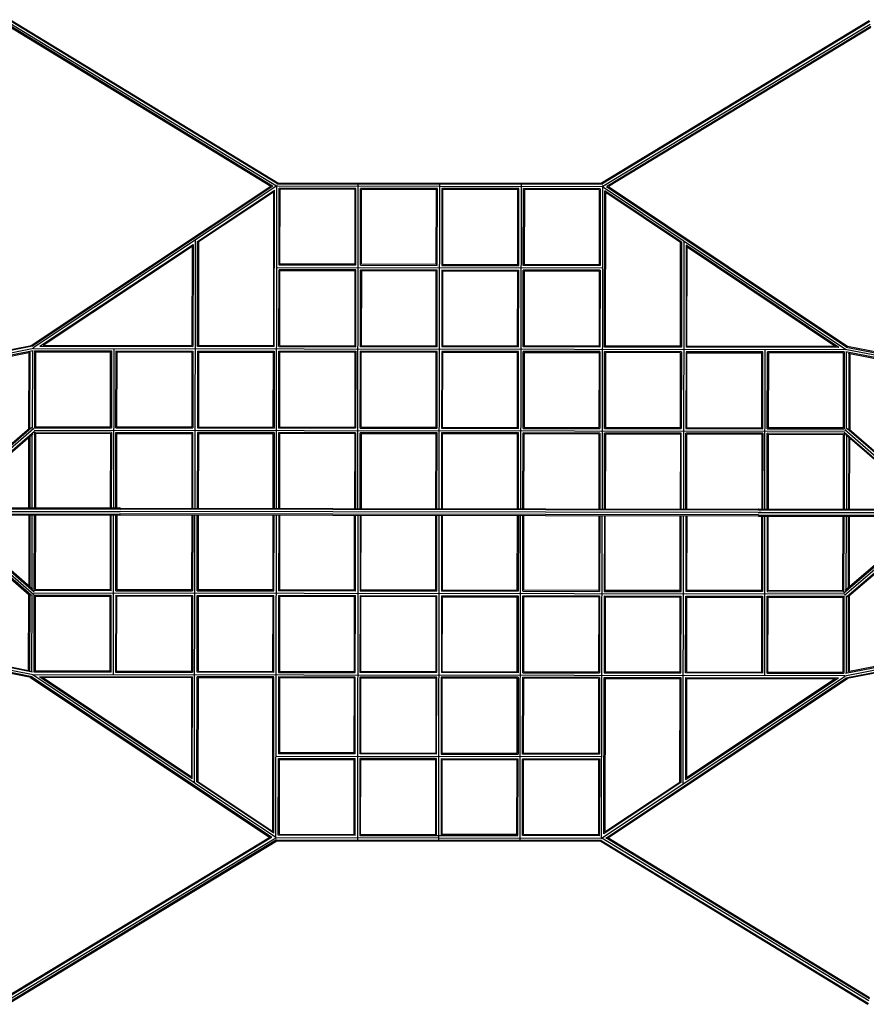
# Model space of a CAD drawing. Extents: x 1.3 to 23.7, y 3.2 to 18.6.
# Drawn here: x 11.2 to 13.8, y 9.4 to 12.4 of the extents above; entities that cross this region are included whole.
import ezdxf

# ---------------------------------------------------------------- set-up
doc = ezdxf.new("R2010")
doc.units = 0
doc.header["$MEASUREMENT"] = 0
doc.layers.add('SMB_RAUMNETZE', color=7, linetype='CONTINUOUS')
doc.layers.add('SMB_VERBINDUNGSNETZ', color=7, linetype='CONTINUOUS')

# ---------------------------------------------------------------- blocks, each defined once
blk = doc.blocks.new('__12__')
at = {"layer": 'SMB_VERBINDUNGSNETZ', "color": 1, "linetype": 'Continuous'}
for p, q in [((11.2258, 10.8992), (11.2255, 10.682)), ((11.2288, 10.8992), (11.2285, 10.6795)), ((11.2355, 10.6734), (11.2358, 10.8991)), ((11.2426, 10.6672), (11.2429, 10.8991)), ((11.2458, 10.8991), (11.2455, 10.6701)), ((11.2252, 10.4223), (11.2255, 10.6556)), ((11.2284, 10.6542), (11.2281, 10.4217)), ((11.2352, 10.4179), (11.2355, 10.6543)), ((11.2423, 10.4172), (11.2426, 10.6531)), ((11.2455, 10.6501), (11.2452, 10.4201)), ((11.2313, 10.4007), (11.966, 9.9095)), ((11.9721, 9.9089), (11.234, 10.4024)), ((11.9845, 9.9092), (11.2382, 10.4082)), ((11.7277, 10.0894), (11.2585, 10.403)), ((11.7248, 10.0948), (11.2682, 10.4001)), ((11.9775, 9.9224), (11.7418, 10.0799)), ((11.7447, 10.0815), (11.9745, 9.9279)), ((12.2274, 9.9159), (11.9916, 9.9162)), ((11.9945, 9.9191), (12.2245, 9.9188)), ((12.2416, 9.9159), (12.7274, 9.9152)), ((12.2445, 9.9188), (12.4745, 9.9185)), ((11.9845, 9.9092), (11.9837, 9.9064)), ((11.9845, 9.9092), (12.9845, 9.9078)), ((11.987, 9.8991), (12.982, 9.8978))]:
    blk.add_line(p, q, dxfattribs=at)
blk = doc.blocks.new('__13__')
at = {"layer": 'SMB_VERBINDUNGSNETZ', "color": 1, "linetype": 'Continuous'}
for p, q in [((11.4755, 10.6698), (11.2455, 10.6701)), ((11.7255, 10.6695), (11.4955, 10.6698)), ((11.9755, 10.6692), (11.7455, 10.6695)), ((12.2255, 10.6688), (11.9955, 10.6691)), ((11.4784, 10.6669), (11.2426, 10.6672)), ((11.2426, 10.6531), (11.4784, 10.6528)), ((11.2455, 10.6501), (11.4755, 10.6498)), ((11.4926, 10.6669), (11.7284, 10.6666)), ((11.4926, 10.6527), (11.7284, 10.6524)), ((11.7255, 10.6495), (11.4955, 10.6498)), ((11.7426, 10.6665), (11.9784, 10.6662)), ((11.7426, 10.6524), (11.9784, 10.6521)), ((11.9755, 10.6492), (11.7455, 10.6495)), ((12.2284, 10.6659), (11.9926, 10.6662)), ((11.9926, 10.6521), (12.2284, 10.6518)), ((12.2255, 10.6488), (11.9955, 10.6491)), ((12.4784, 10.6656), (12.2426, 10.6659)), ((12.2426, 10.6517), (12.4784, 10.6514)), ((12.4755, 10.6685), (12.2455, 10.6688)), ((12.4755, 10.6485), (12.2455, 10.6488))]:
    blk.add_line(p, q, dxfattribs=at)
blk = doc.blocks.new('__14__')
at = {"layer": 'SMB_VERBINDUNGSNETZ', "color": 1, "linetype": 'Continuous'}
for p, q in [((11.4781, 10.4169), (11.2423, 10.4172)), ((11.4752, 10.4198), (11.2452, 10.4201)), ((11.2585, 10.403), (11.7281, 10.4024)), ((11.7252, 10.3995), (11.2682, 10.4001)), ((11.4923, 10.4169), (11.7281, 10.4166)), ((11.4952, 10.4198), (11.7252, 10.4195)), ((11.9781, 10.4021), (11.7422, 10.4024)), ((11.9781, 10.4162), (11.7423, 10.4165)), ((11.7452, 10.4195), (11.9752, 10.4192)), ((11.9752, 10.3992), (11.7452, 10.3995)), ((12.2281, 10.4018), (11.9922, 10.4021)), ((11.9923, 10.4162), (12.2281, 10.4159)), ((11.9952, 10.4191), (12.2252, 10.4188)), ((12.2252, 10.3988), (11.9952, 10.3991)), ((12.4781, 10.4014), (12.2422, 10.4017)), ((12.4781, 10.4156), (12.2423, 10.4159)), ((12.2452, 10.4188), (12.4752, 10.4185)), ((12.4752, 10.3985), (12.2452, 10.3988))]:
    blk.add_line(p, q, dxfattribs=at)
blk = doc.blocks.new('__15__')
at = {"layer": 'SMB_VERBINDUNGSNETZ', "color": 1, "linetype": 'Continuous'}
for p, q in [((12.2255, 10.6688), (12.2258, 10.8988)), ((12.2284, 10.6659), (12.2288, 10.8988)), ((12.2358, 10.8988), (12.2345, 9.9017)), ((12.2429, 10.8988), (12.2426, 10.6659)), ((12.2455, 10.6688), (12.2458, 10.8988)), ((12.2252, 10.4188), (12.2255, 10.6488)), ((12.2281, 10.4159), (12.2284, 10.6518)), ((12.2426, 10.6517), (12.2423, 10.4159)), ((12.2452, 10.4188), (12.2455, 10.6488)), ((12.2249, 10.1688), (12.2252, 10.3988)), ((12.2278, 10.1659), (12.2281, 10.4018)), ((12.2422, 10.4017), (12.2419, 10.1659)), ((12.2449, 10.1688), (12.2452, 10.3988)), ((12.2245, 9.9188), (12.2248, 10.1488)), ((12.2274, 9.9159), (12.2278, 10.1518)), ((12.2419, 10.1517), (12.2416, 9.9159)), ((12.2445, 9.9188), (12.2448, 10.1488))]:
    blk.add_line(p, q, dxfattribs=at)
blk = doc.blocks.new('__16__')
at = {"layer": 'SMB_VERBINDUNGSNETZ', "color": 1, "linetype": 'Continuous'}
for p, q in [((11.9755, 10.6692), (11.9758, 10.8992)), ((11.9784, 10.6662), (11.9788, 10.8992)), ((11.9845, 9.9092), (11.9858, 10.8992)), ((11.9929, 10.8991), (11.9926, 10.6662)), ((11.9958, 10.8991), (11.9955, 10.6691)), ((11.9752, 10.4192), (11.9755, 10.6492)), ((11.9781, 10.4162), (11.9784, 10.6521)), ((11.9926, 10.6521), (11.9923, 10.4162)), ((11.9955, 10.6491), (11.9952, 10.4191)), ((11.9745, 9.9279), (11.9752, 10.3992)), ((11.9775, 9.9224), (11.9781, 10.4021)), ((11.9922, 10.4021), (11.9919, 10.1662)), ((11.9952, 10.3991), (11.9949, 10.1691)), ((11.9916, 9.9162), (11.9919, 10.1521)), ((11.9948, 10.1491), (11.9945, 9.9191))]:
    blk.add_line(p, q, dxfattribs=at)
blk = doc.blocks.new('__17__')
at = {"layer": 'SMB_VERBINDUNGSNETZ', "color": 1, "linetype": 'Continuous'}
for p, q in [((11.7258, 10.8995), (11.7255, 10.6695)), ((11.7288, 10.8995), (11.7284, 10.6666)), ((11.7347, 10.0762), (11.7358, 10.8995)), ((11.7426, 10.6665), (11.7429, 10.8995)), ((11.7458, 10.8995), (11.7455, 10.6695)), ((11.7255, 10.6495), (11.7252, 10.4195)), ((11.7284, 10.6524), (11.7281, 10.4166)), ((11.7423, 10.4165), (11.7426, 10.6524)), ((11.7455, 10.6495), (11.7452, 10.4195)), ((11.7252, 10.3995), (11.7248, 10.0948)), ((11.7277, 10.0894), (11.7281, 10.4024)), ((11.7418, 10.0799), (11.7422, 10.4024)), ((11.7452, 10.3995), (11.7447, 10.0815))]:
    blk.add_line(p, q, dxfattribs=at)
blk = doc.blocks.new('__18__')
at = {"layer": 'SMB_VERBINDUNGSNETZ', "color": 1, "linetype": 'Continuous'}
for p, q in [((11.4758, 10.8988), (11.4755, 10.6698)), ((11.4784, 10.6669), (11.4788, 10.8988)), ((11.4852, 10.4098), (11.4858, 10.8988)), ((11.4926, 10.6669), (11.4929, 10.8988)), ((11.4958, 10.8988), (11.4955, 10.6698)), ((11.4752, 10.4198), (11.4755, 10.6498)), ((11.4781, 10.4169), (11.4784, 10.6528)), ((11.4926, 10.6527), (11.4923, 10.4169)), ((11.4952, 10.4198), (11.4955, 10.6498))]:
    blk.add_line(p, q, dxfattribs=at)
blk = doc.blocks.new('__19__')
at = {"layer": 'SMB_VERBINDUNGSNETZ', "color": 1, "linetype": 'Continuous'}
for p, q in [((12.2278, 10.1659), (11.9919, 10.1662)), ((12.2249, 10.1688), (11.9949, 10.1691)), ((12.4778, 10.1656), (12.2419, 10.1659)), ((12.2449, 10.1688), (12.4749, 10.1685)), ((11.9919, 10.1521), (12.2278, 10.1518)), ((11.9948, 10.1491), (12.2248, 10.1488)), ((12.4778, 10.1514), (12.2419, 10.1517)), ((12.2448, 10.1488), (12.4748, 10.1485))]:
    blk.add_line(p, q, dxfattribs=at)
blk = doc.blocks.new('__20__')
at = {"layer": 'SMB_VERBINDUNGSNETZ', "color": 1, "linetype": 'Continuous'}
for p, q in [((12.4845, 9.8985), (12.4858, 10.8985)), ((13.7255, 10.6668), (13.7258, 10.8958)), ((13.7284, 10.6639), (13.7288, 10.8958)), ((13.7355, 10.67), (13.7358, 10.8958)), ((13.7426, 10.6761), (13.7429, 10.8958)), ((13.7455, 10.6787), (13.7458, 10.8958)), ((13.7255, 10.6468), (13.7252, 10.4168)), ((13.7284, 10.6498), (13.7281, 10.4139)), ((13.7355, 10.651), (13.7352, 10.4145)), ((13.7423, 10.4184), (13.7426, 10.6509)), ((13.7452, 10.419), (13.7455, 10.6522)), ((12.9845, 9.9078), (13.7322, 10.4048)), ((12.9969, 9.9076), (13.7363, 10.3991)), ((13.003, 9.9081), (13.739, 10.3974)), ((13.2418, 10.0874), (13.7118, 10.3998)), ((13.7021, 10.3969), (13.2448, 10.0928)), ((13.2277, 10.078), (12.9916, 9.921)), ((12.9945, 9.9265), (13.2247, 10.0795)), ((12.7245, 9.9182), (12.4945, 9.9185)), ((12.9774, 9.9149), (12.7416, 9.9152)), ((12.9745, 9.9178), (12.7445, 9.9181)), ((11.9849, 9.9021), (12.9841, 9.9008)), ((12.9853, 9.9051), (12.9845, 9.9078))]:
    blk.add_line(p, q, dxfattribs=at)
blk = doc.blocks.new('__21__')
at = {"layer": 'SMB_VERBINDUNGSNETZ', "color": 1, "linetype": 'Continuous'}
for p, q in [((11.2411, 10.6601), (13.7299, 10.6568)), ((12.7284, 10.6652), (12.4926, 10.6655)), ((12.4926, 10.6514), (12.7284, 10.6511)), ((12.4955, 10.6685), (12.7255, 10.6682)), ((12.4955, 10.6485), (12.7255, 10.6482)), ((12.7426, 10.6652), (12.9784, 10.6649)), ((12.7426, 10.6511), (12.9784, 10.6508)), ((12.9755, 10.6678), (12.7455, 10.6681)), ((12.9755, 10.6478), (12.7455, 10.6481)), ((12.9926, 10.6649), (13.2284, 10.6646)), ((12.9926, 10.6507), (13.2284, 10.6504)), ((13.2255, 10.6675), (12.9955, 10.6678)), ((12.9955, 10.6478), (13.2255, 10.6475)), ((13.4784, 10.6642), (13.2426, 10.6646)), ((13.2426, 10.6504), (13.4784, 10.6501)), ((13.4755, 10.6672), (13.2455, 10.6675)), ((13.2455, 10.6475), (13.4755, 10.6472)), ((13.4926, 10.6642), (13.7284, 10.6639)), ((13.4926, 10.6501), (13.7284, 10.6498)), ((13.7255, 10.6668), (13.4955, 10.6671)), ((13.4955, 10.6471), (13.7255, 10.6468))]:
    blk.add_line(p, q, dxfattribs=at)
blk = doc.blocks.new('__22__')
at = {"layer": 'SMB_VERBINDUNGSNETZ', "color": 1, "linetype": 'Continuous'}
for p, q in [((11.2389, 10.4101), (13.7314, 10.4068)), ((12.7281, 10.4011), (12.4922, 10.4014)), ((12.7281, 10.4152), (12.4923, 10.4155)), ((12.4952, 10.4185), (12.7252, 10.4182)), ((12.7252, 10.3982), (12.4952, 10.3985)), ((12.9781, 10.4008), (12.7422, 10.4011)), ((12.7423, 10.4152), (12.9781, 10.4149)), ((12.7452, 10.4181), (12.9752, 10.4178)), ((12.9752, 10.3978), (12.7452, 10.3981)), ((12.9922, 10.4007), (13.2281, 10.4004)), ((12.9923, 10.4149), (13.2281, 10.4146)), ((12.9952, 10.4178), (13.2252, 10.4175)), ((12.9952, 10.3978), (13.2252, 10.3975)), ((13.2422, 10.4004), (13.7118, 10.3998)), ((13.4781, 10.4142), (13.2423, 10.4146)), ((13.2452, 10.4175), (13.4752, 10.4172)), ((13.2452, 10.3975), (13.7021, 10.3969)), ((13.4923, 10.4142), (13.7281, 10.4139)), ((13.4952, 10.4171), (13.7252, 10.4168))]:
    blk.add_line(p, q, dxfattribs=at)
blk = doc.blocks.new('__23__')
at = {"layer": 'SMB_VERBINDUNGSNETZ', "color": 1, "linetype": 'Continuous'}
for p, q in [((12.7255, 10.6682), (12.7258, 10.8982)), ((12.7288, 10.8982), (12.7284, 10.6652)), ((12.7345, 9.9011), (12.7358, 10.8982)), ((12.7426, 10.6652), (12.7429, 10.8981)), ((12.7455, 10.6681), (12.7458, 10.8981)), ((12.7252, 10.4182), (12.7255, 10.6482)), ((12.7284, 10.6511), (12.7281, 10.4152)), ((12.7423, 10.4152), (12.7426, 10.6511)), ((12.7452, 10.4181), (12.7455, 10.6481)), ((12.7249, 10.1682), (12.7252, 10.3982)), ((12.7281, 10.4011), (12.7278, 10.1652)), ((12.7419, 10.1652), (12.7422, 10.4011)), ((12.7449, 10.1681), (12.7452, 10.3981)), ((12.7245, 9.9182), (12.7248, 10.1482)), ((12.7274, 9.9152), (12.7278, 10.1511)), ((12.7416, 9.9152), (12.7419, 10.1511)), ((12.7445, 9.9181), (12.7448, 10.1481))]:
    blk.add_line(p, q, dxfattribs=at)
blk = doc.blocks.new('__24__')
at = {"layer": 'SMB_VERBINDUNGSNETZ', "color": 1, "linetype": 'Continuous'}
for p, q in [((12.9758, 10.8978), (12.9755, 10.6678)), ((12.9788, 10.8978), (12.9784, 10.6649)), ((12.9845, 9.9078), (12.9858, 10.8978)), ((12.9929, 10.8978), (12.9926, 10.6649)), ((12.9955, 10.6678), (12.9958, 10.8978)), ((12.9755, 10.6478), (12.9752, 10.4178)), ((12.9784, 10.6508), (12.9781, 10.4149)), ((12.9926, 10.6507), (12.9923, 10.4149)), ((12.9955, 10.6478), (12.9952, 10.4178)), ((12.9752, 10.3978), (12.9749, 10.1678)), ((12.9781, 10.4008), (12.9778, 10.1649)), ((12.9916, 9.921), (12.9922, 10.4007)), ((12.9952, 10.3978), (12.9945, 9.9265)), ((12.9748, 10.1478), (12.9745, 9.9178)), ((12.9778, 10.1508), (12.9774, 9.9149))]:
    blk.add_line(p, q, dxfattribs=at)
blk = doc.blocks.new('__25__')
at = {"layer": 'SMB_VERBINDUNGSNETZ', "color": 1, "linetype": 'Continuous'}
for p, q in [((13.2255, 10.6675), (13.2258, 10.8975)), ((13.2284, 10.6646), (13.2288, 10.8975)), ((13.2347, 10.0742), (13.2358, 10.8975)), ((13.2429, 10.8975), (13.2426, 10.6646)), ((13.2458, 10.8975), (13.2455, 10.6675)), ((13.2252, 10.4175), (13.2255, 10.6475)), ((13.2281, 10.4146), (13.2284, 10.6504)), ((13.2423, 10.4146), (13.2426, 10.6504)), ((13.2455, 10.6475), (13.2452, 10.4175)), ((13.2247, 10.0795), (13.2252, 10.3975)), ((13.2281, 10.4004), (13.2277, 10.078)), ((13.2422, 10.4004), (13.2418, 10.0874)), ((13.2452, 10.3975), (13.2448, 10.0928))]:
    blk.add_line(p, q, dxfattribs=at)
blk = doc.blocks.new('__26__')
at = {"layer": 'SMB_VERBINDUNGSNETZ', "color": 1, "linetype": 'Continuous'}
for p, q in [((13.4758, 10.8962), (13.4755, 10.6672)), ((13.4788, 10.8962), (13.4784, 10.6642)), ((13.4852, 10.4072), (13.4858, 10.8962)), ((13.4929, 10.8961), (13.4926, 10.6642)), ((13.4955, 10.6671), (13.4958, 10.8961)), ((13.4755, 10.6472), (13.4752, 10.4172)), ((13.4784, 10.6501), (13.4781, 10.4142)), ((13.4923, 10.4142), (13.4926, 10.6501)), ((13.4952, 10.4171), (13.4955, 10.6471))]:
    blk.add_line(p, q, dxfattribs=at)
blk = doc.blocks.new('__27__')
at = {"layer": 'SMB_VERBINDUNGSNETZ', "color": 1, "linetype": 'Continuous'}
for p, q in [((11.9848, 10.1592), (12.9848, 10.1578)), ((12.4919, 10.1655), (12.7278, 10.1652)), ((12.4949, 10.1685), (12.7249, 10.1682)), ((12.9778, 10.1649), (12.7419, 10.1652)), ((12.7449, 10.1681), (12.9749, 10.1678)), ((12.4919, 10.1514), (12.7278, 10.1511)), ((12.4948, 10.1485), (12.7248, 10.1482)), ((12.7419, 10.1511), (12.9778, 10.1508)), ((12.9748, 10.1478), (12.7448, 10.1481))]:
    blk.add_line(p, q, dxfattribs=at)
blk = doc.blocks.new('__28__')
at = {"layer": 'SMB_VERBINDUNGSNETZ', "color": 1, "linetype": 'Continuous'}
for p, q in [((11.2326, 11.4196), (11.9687, 11.9089)), ((11.2354, 11.4179), (11.9748, 11.9094)), ((11.9872, 11.9092), (11.2395, 11.4121)), ((11.9863, 11.9119), (11.9872, 11.9092)), ((12.4859, 10.9185), (12.4872, 11.9185)), ((11.744, 11.739), (11.9801, 11.8959)), ((11.9771, 11.8905), (11.7469, 11.7375)), ((12.2301, 11.9018), (11.9942, 11.9021)), ((12.2272, 11.8988), (11.9972, 11.8991)), ((12.4801, 11.9014), (12.2442, 11.9017)), ((12.4772, 11.8985), (12.2472, 11.8988)), ((11.2599, 11.4172), (11.7299, 11.7296)), ((11.2695, 11.4201), (11.7269, 11.7241)), ((11.2262, 11.1647), (11.2265, 11.398)), ((11.2291, 11.1661), (11.2294, 11.3986)), ((11.2365, 11.4024), (11.2362, 11.166)), ((11.2436, 11.4031), (11.2433, 11.1672)), ((11.2465, 11.4001), (11.2462, 11.1701)), ((11.2432, 11.1531), (11.2429, 10.9211)), ((11.2259, 10.9212), (11.2261, 11.1383)), ((11.2291, 11.1408), (11.2288, 10.9212)), ((11.2359, 10.9211), (11.2362, 11.1469)), ((11.2462, 11.1501), (11.2459, 10.9211))]:
    blk.add_line(p, q, dxfattribs=at)
blk = doc.blocks.new('__29__')
at = {"layer": 'SMB_VERBINDUNGSNETZ', "color": 1, "linetype": 'Continuous'}
for p, q in [((11.4791, 11.1528), (11.2432, 11.1531)), ((11.2433, 11.1672), (11.4791, 11.1669)), ((11.2462, 11.1701), (11.4762, 11.1698)), ((11.4932, 11.1527), (11.7291, 11.1524)), ((11.4933, 11.1669), (11.7291, 11.1666)), ((11.4962, 11.1698), (11.7262, 11.1695)), ((11.7433, 11.1665), (11.9791, 11.1662)), ((11.7462, 11.1695), (11.9762, 11.1692)), ((12.2291, 11.1659), (11.9933, 11.1662)), ((11.9962, 11.1691), (12.2262, 11.1688)), ((12.2432, 11.1659), (12.4791, 11.1656)), ((12.2462, 11.1688), (12.4762, 11.1685)), ((11.2462, 11.1501), (11.4762, 11.1498)), ((11.4962, 11.1498), (11.7262, 11.1495)), ((11.9791, 11.1521), (11.7432, 11.1524)), ((11.7462, 11.1495), (11.9762, 11.1492)), ((12.2291, 11.1518), (11.9932, 11.1521)), ((12.2262, 11.1488), (11.9962, 11.1491)), ((12.4791, 11.1514), (12.2432, 11.1517)), ((12.4762, 11.1485), (12.2462, 11.1488))]:
    blk.add_line(p, q, dxfattribs=at)
blk = doc.blocks.new('__30__')
at = {"layer": 'SMB_VERBINDUNGSNETZ', "color": 1, "linetype": 'Continuous'}
for p, q in [((11.2403, 11.4101), (13.7327, 11.4068)), ((11.2436, 11.4031), (11.4794, 11.4028)), ((11.2465, 11.4001), (11.4765, 11.3998)), ((11.2599, 11.4172), (11.7294, 11.4166)), ((11.2695, 11.4201), (11.7265, 11.4195)), ((11.4936, 11.4027), (11.7294, 11.4024)), ((11.4965, 11.3998), (11.7265, 11.3995)), ((11.9794, 11.4162), (11.7436, 11.4165)), ((11.7436, 11.4024), (11.9794, 11.4021)), ((11.7465, 11.4195), (11.9765, 11.4192)), ((11.7465, 11.3995), (11.9765, 11.3992)), ((11.9936, 11.4162), (12.2294, 11.4159)), ((11.9936, 11.4021), (12.2294, 11.4018)), ((11.9965, 11.4191), (12.2265, 11.4188)), ((12.2265, 11.3988), (11.9965, 11.3991)), ((12.4794, 11.4156), (12.2436, 11.4159)), ((12.4794, 11.4014), (12.2436, 11.4017)), ((12.2465, 11.4188), (12.4765, 11.4185)), ((12.4765, 11.3985), (12.2465, 11.3988))]:
    blk.add_line(p, q, dxfattribs=at)
blk = doc.blocks.new('__31__')
at = {"layer": 'SMB_VERBINDUNGSNETZ', "color": 1, "linetype": 'Continuous'}
for p, q in [((12.2359, 10.9188), (12.2372, 11.9159)), ((12.2272, 11.8988), (12.2268, 11.6688)), ((12.2298, 11.6659), (12.2301, 11.9018)), ((12.2439, 11.6659), (12.2442, 11.9017)), ((12.2468, 11.6688), (12.2472, 11.8988)), ((12.2268, 11.6488), (12.2265, 11.4188)), ((12.2294, 11.4159), (12.2298, 11.6518)), ((12.2436, 11.4159), (12.2439, 11.6517)), ((12.2468, 11.6488), (12.2465, 11.4188)), ((12.2265, 11.3988), (12.2262, 11.1688)), ((12.2294, 11.4018), (12.2291, 11.1659)), ((12.2432, 11.1659), (12.2436, 11.4017)), ((12.2462, 11.1688), (12.2465, 11.3988)), ((12.2262, 11.1488), (12.2259, 10.9188)), ((12.2291, 11.1518), (12.2288, 10.9188)), ((12.2429, 10.9188), (12.2432, 11.1517)), ((12.2462, 11.1488), (12.2459, 10.9188))]:
    blk.add_line(p, q, dxfattribs=at)
blk = doc.blocks.new('__32__')
at = {"layer": 'SMB_VERBINDUNGSNETZ', "color": 1, "linetype": 'Continuous'}
for p, q in [((11.9859, 10.9192), (11.9872, 11.9092)), ((11.9771, 11.8905), (11.9765, 11.4192)), ((11.9794, 11.4162), (11.9801, 11.8959)), ((11.9939, 11.6662), (11.9942, 11.9021)), ((11.9968, 11.6691), (11.9972, 11.8991)), ((11.9936, 11.4162), (11.9939, 11.6521)), ((11.9965, 11.4191), (11.9968, 11.6491)), ((11.9762, 11.1692), (11.9765, 11.3992)), ((11.9794, 11.4021), (11.9791, 11.1662)), ((11.9933, 11.1662), (11.9936, 11.4021)), ((11.9962, 11.1691), (11.9965, 11.3991)), ((11.9759, 10.9192), (11.9762, 11.1492)), ((11.9791, 11.1521), (11.9788, 10.9192)), ((11.9929, 10.9191), (11.9932, 11.1521)), ((11.9959, 10.9191), (11.9962, 11.1491))]:
    blk.add_line(p, q, dxfattribs=at)
blk = doc.blocks.new('__33__')
at = {"layer": 'SMB_VERBINDUNGSNETZ', "color": 1, "linetype": 'Continuous'}
for p, q in [((11.7299, 11.7296), (11.7294, 11.4166)), ((11.7369, 11.7428), (11.7359, 10.9195)), ((11.7436, 11.4165), (11.744, 11.739)), ((11.7469, 11.7375), (11.7465, 11.4195)), ((11.7269, 11.7241), (11.7265, 11.4195)), ((11.7265, 11.3995), (11.7262, 11.1695)), ((11.7294, 11.4024), (11.7291, 11.1666)), ((11.7436, 11.4024), (11.7433, 11.1665)), ((11.7465, 11.3995), (11.7462, 11.1695)), ((11.7262, 11.1495), (11.7259, 10.9195)), ((11.7288, 10.9195), (11.7291, 11.1524)), ((11.7432, 11.1524), (11.7429, 10.9195)), ((11.7462, 11.1495), (11.7459, 10.9195))]:
    blk.add_line(p, q, dxfattribs=at)
blk = doc.blocks.new('__34__')
at = {"layer": 'SMB_VERBINDUNGSNETZ', "color": 1, "linetype": 'Continuous'}
for p, q in [((11.4762, 11.1698), (11.4765, 11.3998)), ((11.4794, 11.4028), (11.4791, 11.1669)), ((11.4865, 11.4098), (11.4859, 10.9208)), ((11.4933, 11.1669), (11.4936, 11.4027)), ((11.4962, 11.1698), (11.4965, 11.3998)), ((11.4791, 11.1528), (11.4788, 10.9208)), ((11.4929, 10.9208), (11.4932, 11.1527)), ((11.4762, 11.1498), (11.4759, 10.9208)), ((11.4959, 10.9208), (11.4962, 11.1498))]:
    blk.add_line(p, q, dxfattribs=at)
blk = doc.blocks.new('__35__')
at = {"layer": 'SMB_VERBINDUNGSNETZ', "color": 1, "linetype": 'Continuous'}
for p, q in [((12.2268, 11.6688), (11.9968, 11.6691)), ((12.4768, 11.6685), (12.2468, 11.6688)), ((11.9868, 11.6592), (12.9868, 11.6578)), ((12.2298, 11.6659), (11.9939, 11.6662)), ((12.2298, 11.6518), (11.9939, 11.6521)), ((12.2268, 11.6488), (11.9968, 11.6491)), ((12.2439, 11.6659), (12.4798, 11.6656)), ((12.2439, 11.6517), (12.4798, 11.6514)), ((12.4768, 11.6485), (12.2468, 11.6488))]:
    blk.add_line(p, q, dxfattribs=at)
blk = doc.blocks.new('__36__')
at = {"layer": 'SMB_VERBINDUNGSNETZ', "color": 1, "linetype": 'Continuous'}
for p, q in [((11.9872, 11.9092), (12.9872, 11.9078)), ((11.9897, 11.9191), (12.9847, 11.9178)), ((12.988, 11.9106), (12.9872, 11.9078)), ((12.7301, 11.9011), (12.4942, 11.9014)), ((12.7272, 11.8982), (12.4972, 11.8985)), ((12.9801, 11.9008), (12.7442, 11.9011)), ((12.9772, 11.8978), (12.7472, 11.8981)), ((12.9872, 11.9078), (13.7335, 11.4088)), ((13.2299, 11.737), (12.9942, 11.8946)), ((13.2269, 11.7355), (12.9971, 11.8891)), ((12.9996, 11.908), (13.7376, 11.4146)), ((13.0056, 11.9075), (13.7404, 11.4162)), ((13.7132, 11.4139), (13.244, 11.7276)), ((13.2469, 11.7221), (13.7035, 11.4169)), ((13.7265, 11.3968), (13.7262, 11.1668)), ((13.7294, 11.3998), (13.7291, 11.1639)), ((13.7362, 11.1627), (13.7365, 11.3991)), ((13.7436, 11.3952), (13.7432, 11.1628)), ((13.7465, 11.3947), (13.7462, 11.1614)), ((13.7262, 11.1468), (13.7259, 10.9178)), ((13.7291, 11.1498), (13.7288, 10.9178)), ((13.7362, 11.1436), (13.7359, 10.9178)), ((13.7432, 11.1375), (13.7429, 10.9178)), ((13.7459, 10.9178), (13.7461, 11.1349))]:
    blk.add_line(p, q, dxfattribs=at)
blk = doc.blocks.new('__37__')
at = {"layer": 'SMB_VERBINDUNGSNETZ', "color": 1, "linetype": 'Continuous'}
for p, q in [((11.2417, 11.1601), (13.7306, 11.1568)), ((12.4932, 11.1655), (12.7291, 11.1652)), ((12.4962, 11.1685), (12.7262, 11.1682)), ((12.7432, 11.1652), (12.9791, 11.1649)), ((12.7462, 11.1681), (12.9762, 11.1678)), ((12.9932, 11.1649), (13.2291, 11.1646)), ((12.9962, 11.1678), (13.2262, 11.1675)), ((13.2432, 11.1646), (13.4791, 11.1642)), ((13.2462, 11.1675), (13.4762, 11.1672)), ((13.4932, 11.1642), (13.7291, 11.1639)), ((13.7262, 11.1668), (13.4962, 11.1671)), ((12.7291, 11.1511), (12.4932, 11.1514)), ((12.7262, 11.1482), (12.4962, 11.1485)), ((12.9791, 11.1508), (12.7432, 11.1511)), ((12.9762, 11.1478), (12.7462, 11.1481)), ((13.2291, 11.1504), (12.9932, 11.1507)), ((13.2262, 11.1475), (12.9962, 11.1478)), ((13.4791, 11.1501), (13.2432, 11.1504)), ((13.4762, 11.1472), (13.2462, 11.1475)), ((13.7291, 11.1498), (13.4932, 11.1501)), ((13.4962, 11.1471), (13.7262, 11.1468))]:
    blk.add_line(p, q, dxfattribs=at)
blk = doc.blocks.new('__38__')
at = {"layer": 'SMB_VERBINDUNGSNETZ', "color": 1, "linetype": 'Continuous'}
for p, q in [((12.7294, 11.4152), (12.4936, 11.4155)), ((12.7294, 11.4011), (12.4936, 11.4014)), ((12.4965, 11.4185), (12.7265, 11.4182)), ((12.7265, 11.3982), (12.4965, 11.3985)), ((12.9794, 11.4149), (12.7436, 11.4152)), ((12.9794, 11.4008), (12.7436, 11.4011)), ((12.9765, 11.4178), (12.7465, 11.4181)), ((12.7465, 11.3981), (12.9765, 11.3978)), ((13.2294, 11.4146), (12.9936, 11.4149)), ((13.2294, 11.4004), (12.9936, 11.4007)), ((13.2265, 11.4175), (12.9965, 11.4178)), ((13.2265, 11.3975), (12.9965, 11.3978)), ((13.7132, 11.4139), (13.2436, 11.4146)), ((13.4794, 11.4001), (13.2436, 11.4004)), ((13.7035, 11.4169), (13.2465, 11.4175)), ((13.2465, 11.3975), (13.4765, 11.3972)), ((13.7294, 11.3998), (13.4936, 11.4001)), ((13.7265, 11.3968), (13.4965, 11.3971))]:
    blk.add_line(p, q, dxfattribs=at)
blk = doc.blocks.new('__39__')
at = {"layer": 'SMB_VERBINDUNGSNETZ', "color": 1, "linetype": 'Continuous'}
for p, q in [((11.9875, 11.9162), (12.9868, 11.9149)), ((12.7372, 11.9152), (12.7358, 10.9182)), ((12.7268, 11.6682), (12.7272, 11.8982)), ((12.7298, 11.6652), (12.7301, 11.9011)), ((12.7439, 11.6652), (12.7442, 11.9011)), ((12.7472, 11.8981), (12.7468, 11.6681)), ((12.7265, 11.4182), (12.7268, 11.6482)), ((12.7294, 11.4152), (12.7298, 11.6511)), ((12.7436, 11.4152), (12.7439, 11.6511)), ((12.7468, 11.6481), (12.7465, 11.4181)), ((12.7262, 11.1682), (12.7265, 11.3982)), ((12.7291, 11.1652), (12.7294, 11.4011)), ((12.7432, 11.1652), (12.7436, 11.4011)), ((12.7465, 11.3981), (12.7462, 11.1681)), ((12.7258, 10.9182), (12.7262, 11.1482)), ((12.7288, 10.9182), (12.7291, 11.1511)), ((12.7429, 10.9181), (12.7432, 11.1511)), ((12.7458, 10.9181), (12.7462, 11.1481))]:
    blk.add_line(p, q, dxfattribs=at)
blk = doc.blocks.new('__40__')
at = {"layer": 'SMB_VERBINDUNGSNETZ', "color": 1, "linetype": 'Continuous'}
for p, q in [((12.9772, 11.8978), (12.9768, 11.6678)), ((12.9801, 11.9008), (12.9798, 11.6649)), ((12.9872, 11.9078), (12.9858, 10.9178)), ((12.9936, 11.4149), (12.9942, 11.8946)), ((12.9965, 11.4178), (12.9971, 11.8891)), ((12.9768, 11.6478), (12.9765, 11.4178)), ((12.9798, 11.6508), (12.9794, 11.4149)), ((12.9765, 11.3978), (12.9762, 11.1678)), ((12.9794, 11.4008), (12.9791, 11.1649)), ((12.9932, 11.1649), (12.9936, 11.4007)), ((12.9965, 11.3978), (12.9962, 11.1678)), ((12.9762, 11.1478), (12.9758, 10.9178)), ((12.9791, 11.1508), (12.9788, 10.9178)), ((12.9929, 10.9178), (12.9932, 11.1507)), ((12.9962, 11.1478), (12.9958, 10.9178))]:
    blk.add_line(p, q, dxfattribs=at)
blk = doc.blocks.new('__41__')
at = {"layer": 'SMB_VERBINDUNGSNETZ', "color": 1, "linetype": 'Continuous'}
for p, q in [((13.2265, 11.4175), (13.2269, 11.7355)), ((13.2299, 11.737), (13.2294, 11.4146)), ((13.2369, 11.7408), (13.2358, 10.9175)), ((13.244, 11.7276), (13.2436, 11.4146)), ((13.2465, 11.4175), (13.2469, 11.7221)), ((13.2262, 11.1675), (13.2265, 11.3975)), ((13.2294, 11.4004), (13.2291, 11.1646)), ((13.2436, 11.4004), (13.2432, 11.1646)), ((13.2462, 11.1675), (13.2465, 11.3975)), ((13.2262, 11.1475), (13.2258, 10.9175)), ((13.2288, 10.9175), (13.2291, 11.1504)), ((13.2429, 10.9175), (13.2432, 11.1504)), ((13.2458, 10.9175), (13.2462, 11.1475))]:
    blk.add_line(p, q, dxfattribs=at)
blk = doc.blocks.new('__42__')
at = {"layer": 'SMB_VERBINDUNGSNETZ', "color": 1, "linetype": 'Continuous'}
for p, q in [((13.4762, 11.1672), (13.4765, 11.3972)), ((13.4791, 11.1642), (13.4794, 11.4001)), ((13.4859, 10.9182), (13.4865, 11.4072)), ((13.4932, 11.1642), (13.4936, 11.4001)), ((13.4965, 11.3971), (13.4962, 11.1671)), ((13.4762, 11.1472), (13.4759, 10.9182)), ((13.4791, 11.1501), (13.4788, 10.9182)), ((13.4929, 10.9181), (13.4932, 11.1501)), ((13.4962, 11.1471), (13.4959, 10.9181))]:
    blk.add_line(p, q, dxfattribs=at)
blk = doc.blocks.new('__43__')
at = {"layer": 'SMB_VERBINDUNGSNETZ', "color": 1, "linetype": 'Continuous'}
for p, q in [((12.4968, 11.6685), (12.7268, 11.6682)), ((12.7468, 11.6681), (12.9768, 11.6678)), ((12.4939, 11.6655), (12.7298, 11.6652)), ((12.4939, 11.6514), (12.7298, 11.6511)), ((12.4968, 11.6485), (12.7268, 11.6482)), ((12.9798, 11.6649), (12.7439, 11.6652)), ((12.9798, 11.6508), (12.7439, 11.6511)), ((12.9768, 11.6478), (12.7468, 11.6481))]:
    blk.add_line(p, q, dxfattribs=at)
blk = doc.blocks.new('__44__')
at = {"layer": 'SMB_VERBINDUNGSNETZ', "color": 1, "linetype": 'Continuous'}
for p, q in [((12.4768, 11.6685), (12.4772, 11.8985)), ((12.4798, 11.6656), (12.4801, 11.9014)), ((12.4942, 11.9014), (12.4939, 11.6655)), ((12.4968, 11.6685), (12.4972, 11.8985)), ((12.4765, 11.4185), (12.4768, 11.6485)), ((12.4794, 11.4156), (12.4798, 11.6514)), ((12.4939, 11.6514), (12.4936, 11.4155)), ((12.4965, 11.4185), (12.4968, 11.6485)), ((12.4762, 11.1685), (12.4765, 11.3985)), ((12.4791, 11.1656), (12.4794, 11.4014)), ((12.4936, 11.4014), (12.4932, 11.1655)), ((12.4962, 11.1685), (12.4965, 11.3985)), ((12.4759, 10.9185), (12.4762, 11.1485)), ((12.4788, 10.9185), (12.4791, 11.1514)), ((12.4932, 11.1514), (12.4929, 10.9185)), ((12.4959, 10.9185), (12.4962, 11.1485)), ((12.4755, 10.6685), (12.4758, 10.8985)), ((12.4784, 10.6656), (12.4788, 10.8985)), ((12.4929, 10.8985), (12.4926, 10.6655)), ((12.4955, 10.6685), (12.4958, 10.8985)), ((12.4755, 10.6485), (12.4752, 10.4185)), ((12.4781, 10.4156), (12.4784, 10.6514)), ((12.4926, 10.6514), (12.4923, 10.4155)), ((12.4952, 10.4185), (12.4955, 10.6485)), ((12.4752, 10.3985), (12.4749, 10.1685)), ((12.4778, 10.1656), (12.4781, 10.4014)), ((12.4922, 10.4014), (12.4919, 10.1655)), ((12.4949, 10.1685), (12.4952, 10.3985)), ((12.4748, 10.1485), (12.4745, 9.9185)), ((12.4774, 9.9156), (12.4778, 10.1514)), ((12.4919, 10.1514), (12.4916, 9.9155)), ((12.4945, 9.9185), (12.4948, 10.1485))]:
    blk.add_line(p, q, dxfattribs=at)
blk = doc.blocks.new('__45__')
at = {"layer": 'SMB_VERBINDUNGSNETZ', "color": 1, "linetype": 'Continuous'}
for p, q in [((11.505, 10.9198), (13.4667, 10.9172)), ((13.4662, 10.9143), (11.5055, 10.9169)), ((11.505, 10.8998), (13.4666, 10.8972)), ((13.4662, 10.9001), (11.5055, 10.9027)), ((13.4651, 10.9072), (11.5066, 10.9098))]:
    blk.add_line(p, q, dxfattribs=at)
blk = doc.blocks.new('__46__')
at = {"layer": 'SMB_VERBINDUNGSNETZ', "color": 1, "linetype": 'Continuous'}
for p, q in [((11.9659, 9.9096), (11.1605, 9.421)), ((11.9712, 9.9094), (11.1611, 9.418)), ((11.1632, 9.411), (11.9837, 9.9087)), ((11.9862, 9.9019), (11.1642, 9.4033)), ((11.1657, 9.4008), (11.9873, 9.8991))]:
    blk.add_line(p, q, dxfattribs=at)
blk = doc.blocks.new('__47__')
at = {"layer": 'SMB_VERBINDUNGSNETZ', "color": 1, "linetype": 'Continuous'}
for p, q in [((12.9817, 9.8978), (13.8019, 9.3973)), ((12.9828, 9.9006), (13.8035, 9.3998)), ((13.8045, 9.4075), (12.9853, 9.9073)), ((13.8066, 9.4144), (12.9978, 9.908)), ((13.8072, 9.4175), (13.0031, 9.9082))]:
    blk.add_line(p, q, dxfattribs=at)
blk = doc.blocks.new('__48__')
at = {"layer": 'SMB_VERBINDUNGSNETZ', "color": 1, "linetype": 'Continuous'}
for p, q in [((11.1645, 12.3995), (11.9686, 11.9088)), ((11.9739, 11.909), (11.165, 12.4025)), ((11.1672, 12.4095), (11.9864, 11.9096)), ((11.1682, 12.4172), (11.9889, 11.9164)), ((11.1697, 12.4197), (11.99, 11.9191))]:
    blk.add_line(p, q, dxfattribs=at)
blk = doc.blocks.new('__49__')
at = {"layer": 'SMB_VERBINDUNGSNETZ', "color": 1, "linetype": 'Continuous'}
for p, q in [((13.806, 12.4162), (12.9844, 11.9178)), ((13.8075, 12.4137), (12.9854, 11.915)), ((12.988, 11.9083), (13.8085, 12.406)), ((13.8106, 12.399), (13.0005, 11.9076)), ((13.8112, 12.3959), (13.0058, 11.9074))]:
    blk.add_line(p, q, dxfattribs=at)
blk = doc.blocks.new('__50__')
at = {"layer": 'SMB_VERBINDUNGSNETZ', "color": 1, "linetype": 'Continuous'}
for p, q in [((10.9517, 10.9281), (11.2279, 11.1662)), ((10.9536, 10.9259), (11.2339, 11.1675)), ((11.2414, 11.1647), (10.9594, 10.9215)), ((10.9702, 10.9215), (11.2433, 11.157)), ((10.9746, 10.9215), (11.239, 11.1494))]:
    blk.add_line(p, q, dxfattribs=at)
blk = doc.blocks.new('__51__')
at = {"layer": 'SMB_VERBINDUNGSNETZ', "color": 1, "linetype": 'Continuous'}
for p, q in [((10.6181, 11.3), (11.2335, 11.4198)), ((11.2374, 11.4175), (10.6204, 11.2975)), ((10.6259, 11.2913), (11.2408, 11.411)), ((11.2388, 11.4034), (10.6314, 11.2852)), ((10.6336, 11.2827), (11.2311, 11.3989)), ((10.3167, 11.2312), (10.559, 11.2783)), ((10.3195, 11.2389), (10.5544, 11.2846)), ((10.5525, 11.2872), (10.3198, 11.242)), ((10.5952, 11.2955), (10.5735, 11.2913)), ((10.5975, 11.293), (10.5754, 11.2887)), ((10.603, 11.2869), (10.58, 11.2824)), ((10.5846, 11.2761), (10.6085, 11.2807)), ((10.6108, 11.2782), (10.5865, 11.2735)), ((10.3264, 11.2258), (10.5635, 11.272)), ((10.5654, 11.2694), (10.3289, 11.2233))]:
    blk.add_line(p, q, dxfattribs=at)
blk = doc.blocks.new('__52__')
at = {"layer": 'SMB_VERBINDUNGSNETZ', "color": 1, "linetype": 'Continuous'}
for p, q in [((13.729, 11.1536), (14.0015, 10.9175)), ((13.7309, 11.1614), (14.0124, 10.9175)), ((14.0181, 10.9218), (13.7385, 11.1642)), ((13.7444, 11.1629), (14.02, 10.924)), ((13.9971, 10.9175), (13.7333, 11.1461))]:
    blk.add_line(p, q, dxfattribs=at)
blk = doc.blocks.new('__53__')
at = {"layer": 'SMB_VERBINDUNGSNETZ', "color": 1, "linetype": 'Continuous'}
for p, q in [((14.3468, 11.2864), (13.7322, 11.4077)), ((14.3413, 11.2803), (13.7341, 11.4001)), ((13.7356, 11.4142), (14.3523, 11.2925)), ((14.3546, 11.295), (13.7395, 11.4164)), ((13.7419, 11.3956), (14.339, 11.2777)), ((14.3642, 11.2757), (14.388, 11.271)), ((14.3697, 11.2819), (14.3926, 11.2773)), ((14.3972, 11.2836), (14.3752, 11.288)), ((14.3775, 11.2905), (14.3991, 11.2862)), ((14.653, 11.2332), (14.4183, 11.2795)), ((14.6527, 11.2362), (14.4202, 11.2821)), ((14.3619, 11.2732), (14.3861, 11.2684)), ((14.4072, 11.2643), (14.6436, 11.2176)), ((14.6461, 11.2201), (14.4091, 11.2669)), ((14.6558, 11.2254), (14.4137, 11.2732))]:
    blk.add_line(p, q, dxfattribs=at)
blk = doc.blocks.new('__54__')
at = {"layer": 'SMB_VERBINDUNGSNETZ', "color": 1, "linetype": 'Continuous'}
for p, q in [((10.9516, 10.8929), (11.2272, 10.6541)), ((11.2332, 10.6528), (10.9536, 10.8951)), ((10.9593, 10.8995), (11.2408, 10.6556)), ((10.9701, 10.8995), (11.2426, 10.6633)), ((11.2384, 10.6709), (10.9746, 10.8995))]:
    blk.add_line(p, q, dxfattribs=at)
blk = doc.blocks.new('__55__')
at = {"layer": 'SMB_VERBINDUNGSNETZ', "color": 1, "linetype": 'Continuous'}
for p, q in [((10.3159, 10.5916), (10.558, 10.5438)), ((10.3187, 10.5838), (10.5534, 10.5375)), ((10.5515, 10.5349), (10.319, 10.5808)), ((10.5626, 10.5501), (10.3256, 10.5969)), ((10.5645, 10.5527), (10.3281, 10.5994)), ((10.6098, 10.5438), (10.5855, 10.5486)), ((10.5725, 10.5307), (10.5942, 10.5265)), ((10.5965, 10.529), (10.5744, 10.5333)), ((10.602, 10.5351), (10.579, 10.5396)), ((10.5836, 10.5459), (10.6075, 10.5412)), ((11.2322, 10.4005), (10.6171, 10.5219)), ((11.236, 10.4028), (10.6193, 10.5245)), ((10.6249, 10.5306), (11.2395, 10.4093)), ((11.2375, 10.4169), (10.6304, 10.5367)), ((10.6327, 10.5392), (11.2298, 10.4214))]:
    blk.add_line(p, q, dxfattribs=at)
blk = doc.blocks.new('__56__')
at = {"layer": 'SMB_VERBINDUNGSNETZ', "color": 1, "linetype": 'Continuous'}
for p, q in [((13.7284, 10.66), (14.0015, 10.8955)), ((14.0123, 10.8955), (13.7302, 10.6523)), ((13.997, 10.8955), (13.7326, 10.6676)), ((13.7378, 10.6494), (14.018, 10.8911)), ((13.7438, 10.6507), (14.02, 10.8889))]:
    blk.add_line(p, q, dxfattribs=at)
blk = doc.blocks.new('__57__')
at = {"layer": 'SMB_VERBINDUNGSNETZ', "color": 1, "linetype": 'Continuous'}
for p, q in [((14.6428, 10.5936), (14.4062, 10.5476)), ((14.6453, 10.5911), (14.4081, 10.545)), ((14.4127, 10.5387), (14.6549, 10.5858)), ((14.4173, 10.5323), (14.6521, 10.5781)), ((14.4192, 10.5297), (14.6518, 10.575)), ((13.7308, 10.406), (14.3458, 10.5256)), ((13.7328, 10.4136), (14.3403, 10.5318)), ((13.7343, 10.3995), (14.3513, 10.5195)), ((14.338, 10.5343), (13.7406, 10.4181)), ((14.3609, 10.5388), (14.3852, 10.5435)), ((14.3632, 10.5362), (14.3871, 10.5409)), ((14.3917, 10.5346), (14.3687, 10.5301)), ((14.3963, 10.5283), (14.3742, 10.524)), ((14.3982, 10.5257), (14.3765, 10.5214)), ((14.3536, 10.517), (13.7382, 10.3972))]:
    blk.add_line(p, q, dxfattribs=at)
blk = doc.blocks.new('__158__')
at = {"layer": 'SMB_RAUMNETZE', "color": 1, "linetype": 'Continuous'}
for p, q in [((9.0533, 10.924), (9.5067, 10.9234)), ((9.0533, 10.9208), (11.507, 10.9176)), ((9.0533, 10.913), (9.5189, 10.9124)), ((9.6816, 10.9232), (9.5123, 10.9234)), ((9.5126, 10.9219), (9.5163, 10.9202)), ((9.5189, 10.9135), (9.5163, 10.9202)), ((9.5189, 10.9114), (9.5163, 10.9047)), ((9.6952, 10.9122), (9.5232, 10.9124)), ((9.689, 10.9232), (10.4043, 10.9223)), ((9.6891, 10.9217), (9.6927, 10.92)), ((9.6927, 10.92), (9.6954, 10.9127)), ((9.6954, 10.9117), (9.6927, 10.9044)), ((9.7, 10.9122), (10.8497, 10.9107)), ((9.9376, 10.9197), (9.9309, 10.9229)), ((9.9376, 10.9197), (9.9404, 10.9119)), ((9.9376, 10.9041), (9.9404, 10.9119)), ((10.1554, 10.9226), (10.1616, 10.9194)), ((10.1616, 10.9194), (10.1642, 10.9116)), ((10.1642, 10.9116), (10.1616, 10.9038)), ((10.4123, 10.919), (10.4085, 10.9213)), ((10.4112, 10.9222), (11.5055, 10.9208)), ((10.4123, 10.919), (10.4145, 10.9112)), ((10.4123, 10.9035), (10.4145, 10.9112)), ((10.8458, 10.9184), (10.8404, 10.9217)), ((10.8458, 10.9184), (10.8481, 10.9107)), ((11.0506, 10.9214), (11.0522, 10.9204)), ((11.0528, 10.92), (11.0559, 10.9182)), ((11.0559, 10.9182), (11.0581, 10.9104)), ((11.507, 10.9198), (11.5055, 10.9208)), ((9.0533, 10.9053), (11.507, 10.902)), ((9.0533, 10.902), (9.5067, 10.9014)), ((9.5122, 10.9014), (9.6815, 10.9012)), ((9.5163, 10.9047), (9.5126, 10.903)), ((9.689, 10.9012), (10.4042, 10.9003)), ((9.6927, 10.9044), (9.6891, 10.9027)), ((9.9376, 10.9041), (9.9308, 10.9009)), ((10.1553, 10.9006), (10.1616, 10.9038)), ((10.4123, 10.9035), (10.4084, 10.9011)), ((10.4115, 10.9002), (11.5055, 10.8988)), ((10.8458, 10.9029), (10.8404, 10.8997)), ((10.8458, 10.9029), (10.8481, 10.9107)), ((10.8501, 10.9107), (11.5066, 10.9098)), ((11.0505, 10.8994), (11.0522, 10.9004)), ((11.0559, 10.9026), (11.0528, 10.9008)), ((11.0581, 10.9104), (11.0559, 10.9026)), ((11.5055, 10.8988), (11.507, 10.8998))]:
    blk.add_line(p, q, dxfattribs=at)
blk = doc.blocks.new('__162__')
at = {"layer": 'SMB_RAUMNETZE', "color": 1, "linetype": 'Continuous'}
for p, q in [((13.4647, 10.9172), (13.4662, 10.9182)), ((13.4647, 10.915), (15.9184, 10.9117)), ((13.4662, 10.9182), (14.5606, 10.9167)), ((13.9158, 10.9144), (13.9136, 10.9066)), ((13.9158, 10.9144), (13.9189, 10.9162)), ((13.9211, 10.9176), (13.9195, 10.9166)), ((14.1259, 10.9141), (14.1236, 10.9063)), ((14.1313, 10.9173), (14.1259, 10.9141)), ((14.5594, 10.9135), (14.5571, 10.9057)), ((14.5594, 10.9135), (14.5632, 10.9158)), ((14.5674, 10.9167), (15.2827, 10.9158)), ((14.8101, 10.9132), (14.8075, 10.9054)), ((14.8101, 10.9132), (14.8163, 10.9164)), ((15.0341, 10.9129), (15.0312, 10.9051)), ((15.0409, 10.9161), (15.0341, 10.9129)), ((15.279, 10.9126), (15.2763, 10.9053)), ((15.279, 10.9126), (15.2826, 10.9142)), ((15.4594, 10.9155), (15.2901, 10.9158)), ((15.4528, 10.9056), (15.4554, 10.9123)), ((15.4591, 10.914), (15.4554, 10.9123)), ((15.9184, 10.9149), (15.465, 10.9155)), ((13.4647, 10.8994), (15.9184, 10.8961)), ((13.4662, 10.8962), (13.4647, 10.8972)), ((13.4651, 10.9072), (14.1216, 10.9063)), ((13.4662, 10.8962), (14.5602, 10.8947)), ((13.9136, 10.9066), (13.9158, 10.8988)), ((13.9158, 10.8988), (13.9189, 10.8969)), ((13.9211, 10.8956), (13.9195, 10.8966)), ((14.122, 10.9063), (15.2717, 10.9048)), ((14.1236, 10.9063), (14.1258, 10.8985)), ((14.1258, 10.8985), (14.1313, 10.8953)), ((14.5594, 10.898), (14.5571, 10.9057)), ((14.5633, 10.8956), (14.5594, 10.898)), ((14.5674, 10.8947), (15.2827, 10.8938)), ((14.8101, 10.8976), (14.8075, 10.9054)), ((14.8163, 10.8944), (14.8101, 10.8976)), ((15.0312, 10.9051), (15.034, 10.8973)), ((15.034, 10.8973), (15.0408, 10.8941)), ((15.2763, 10.9043), (15.2789, 10.897)), ((15.2764, 10.9048), (15.4484, 10.9045)), ((15.2826, 10.8953), (15.2789, 10.897)), ((15.4594, 10.8935), (15.2901, 10.8938)), ((15.9184, 10.9039), (15.4528, 10.9045)), ((15.4528, 10.9035), (15.4554, 10.8968)), ((15.459, 10.8951), (15.4554, 10.8968)), ((15.4649, 10.8935), (15.9183, 10.8929))]:
    blk.add_line(p, q, dxfattribs=at)

msp = doc.modelspace()

# ---------------------------------------------------------------- linework, layer by layer
at = {"layer": 'SMB_RAUMNETZE', "color": 1, "linetype": 'Continuous'}
for p, q in [((11.4978, 10.9098), (11.5033, 10.9098)), ((13.4739, 10.9072), (13.4684, 10.9072))]:
    msp.add_line(p, q, dxfattribs=at)

# ---------------------------------------------------------------- block references
at = {"layer": 'SMB_RAUMNETZE', "color": 4, "linetype": 'Continuous'}
for name in ['__158__', '__162__']:
    msp.add_blockref(name, (0, 0), dxfattribs=at)
at = {"layer": 'SMB_VERBINDUNGSNETZ', "color": 4, "linetype": 'Continuous'}
for name in ['__48__', '__49__', '__28__', '__32__', '__36__', '__39__', '__31__', '__44__', '__40__', '__33__', '__41__', '__35__', '__43__', '__51__', '__30__', '__34__', '__38__', '__42__', '__53__', '__50__', '__37__', '__29__', '__52__', '__45__', '__54__', '__12__', '__18__', '__17__', '__16__', '__20__', '__15__', '__23__', '__24__', '__25__', '__26__', '__56__', '__13__', '__21__', '__55__', '__57__', '__22__', '__14__', '__27__', '__19__', '__46__', '__47__']:
    msp.add_blockref(name, (0, 0), dxfattribs=at)

doc.saveas('drawing.dxf')
